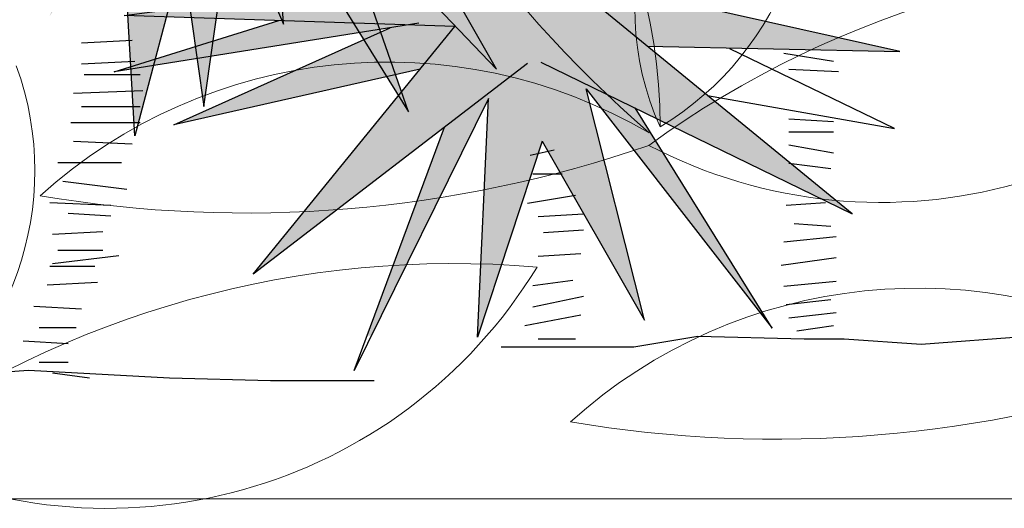
# Model space of a CAD drawing. Extents: x -1565 to -9, y -121 to 112.
# Drawn here: x -464 to -464, y 32 to 32 of the extents above; entities that cross this region are included whole.
import ezdxf

# ---------------------------------------------------------------- set-up
doc = ezdxf.new("R2010")
doc.units = 0
doc.header["$MEASUREMENT"] = 0
doc.layers.get('0').update_dxf_attribs({"linetype": 'CONTINUOUS'})

# ---------------------------------------------------------------- blocks, each defined once
blk = doc.blocks.new('Arbol alzado 022')
at = {"color": 78}
blk.add_lwpolyline([(0.2628320000000031, 0.5572920000000039), (0.3645730000000071, 0.3198370000000068), (0.3500389999999811, 0.5548690000000036), (0.6431509999999889, 0.4022190000000094), (0.3839529999999911, 0.5863680000000002), (0.7206679999999892, 0.6130210000000034), (0.3476169999999854, 0.6420970000000068), (0.5947029999999813, 0.9401270000000039), (0.2991680000000088, 0.7099420000000052), (0.2119610000000023, 0.995857000000008), (0.241029999999995, 0.695403000000006), (-0.107797000000005, 0.8383610000000061), (0.1901599999999917, 0.6542120000000082), (-0.1392879999999934, 0.6299820000000054), (0.2216509999999801, 0.5960600000000014), (0.01332399999998302, 0.3682970000000054)], close=True, dxfattribs=at)
for points in [[(0.3538839999999936, 0.4926920000000052), (0.5583660000000066, 0.2786460000000019), (0.4224470000000053, 0.5171590000000066)], [(0.2573409999999967, 0.4891720000000035), (0.2919009999999957, 0.244724000000005), (0.317861999999991, 0.4288570000000007)], [(0.3574629999999956, 0.4348110000000034), (0.4784269999999822, 0.2398780000000045), (0.4113289999999949, 0.4325600000000023)], [(0.2724460000000022, 0.3823300000000032), (0.2289179999999931, 0.2180710000000019), (0.2168059999999912, 0.4288720000000055)], [(-0.3112800000000107, 0.2544160000000062), (-0.02785700000001157, 0.1163040000000066), (-0.2531419999999969, 0.3004530000000045), (0.03996999999998252, 0.3707200000000057), (-0.2676759999999945, 0.3489130000000031)], [(-0.3234600000000114, 0.2531850000000091), (-0.573535000000021, 0.06118200000000229), (-0.389630000000011, 0.2866650000000064), (-0.6908730000000105, 0.2968930000000043), (-0.3850810000000138, 0.3370530000000045)], [(-0.2144260000000031, 0.268806000000005), (0.01574599999997872, 0.2641080000000002), (-0.194972000000007, 0.3112950000000083)], [(-0.4224240000000066, 0.2898640000000015), (-0.7001700000000142, 0.2455360000000084), (-0.5501470000000097, 0.2921150000000026)], [(-0.4212349999999958, 0.2479150000000061), (-0.6458169999999939, 0.1972790000000018), (-0.4487929999999949, 0.2856550000000055)], [(-0.1595140000000015, 0.2239210000000043), (0.01090099999998984, 0.1938400000000016), (-0.1392879999999934, 0.2665310000000076)], [(-0.3101440000000082, 0.1822690000000051), (-0.2168059999999912, 0.01938400000000939), (-0.2700990000000161, 0.2301860000000033), (-0.1005300000000204, 0.01211500000000143), (-0.2255240000000072, 0.2126270000000048)], [(-0.3101440000000082, 0.1822690000000051), (-0.3690210000000036, 0.004008000000006007), (-0.358963000000017, 0.2212090000000089), (-0.4814939999999979, -0.02636899999999542), (-0.399124999999998, 0.195091000000005)]]:
    blk.add_lwpolyline(points, dxfattribs=at)
at = {"color": 32}
for points in [[(0.1804699999999855, 0.3028760000000048), (0.2264959999999974, 0.3052990000000051)], [(0.1804699999999855, 0.2834920000000025), (0.2289179999999931, 0.2859150000000099)], [(0.1828919999999812, 0.2738000000000014), (0.2337630000000104, 0.2738000000000014)], [(-0.0900970000000143, 0.2623970000000071), (-0.04481699999999478, 0.2552470000000042)], [(0.1732030000000009, 0.2568390000000065), (0.2361860000000036, 0.2592620000000068)], [(-0.08533099999999649, 0.2480960000000039), (-0.04005000000000791, 0.2457130000000021)], [(0.1804699999999855, 0.244724000000005), (0.2337630000000104, 0.244724000000005)], [(0.1707800000000077, 0.2301860000000033), (0.2337630000000104, 0.2301860000000033)], [(0.1732030000000009, 0.2132250000000013), (0.2264959999999974, 0.2108020000000081)], [(-0.08533099999999649, 0.2028100000000066), (-0.04481699999999478, 0.2004260000000002)], [(-0.08533099999999649, 0.1908920000000052), (-0.04481699999999478, 0.1908920000000052)], [(0.1586680000000058, 0.1938400000000016), (0.2168059999999912, 0.1938400000000016)], [(-0.320968999999991, 0.1696100000000058), (-0.2991680000000088, 0.1744560000000064)], [(-0.08533099999999649, 0.1789750000000012), (-0.04481699999999478, 0.171824000000008)], [(0.1635129999999947, 0.1768790000000067), (0.2216509999999801, 0.1696100000000058)], [(-0.08533099999999649, 0.1622910000000033), (-0.04720000000000368, 0.1575240000000022)], [(-0.3185469999999953, 0.1526490000000038), (-0.2918999999999983, 0.1526490000000038)], [(0.1514009999999928, 0.1574950000000044), (0.2071169999999825, 0.1550720000000112)], [(0.1683579999999836, 0.1478030000000032), (0.2071169999999825, 0.1453800000000101)], [(-0.3233920000000126, 0.1259960000000078), (-0.2797879999999964, 0.1332650000000015)], [(-0.0877140000000054, 0.1241550000000089), (-0.05196599999999307, 0.1265380000000036)], [(0.153823999999986, 0.1284190000000009), (0.1998490000000004, 0.1308420000000083)], [(-0.3137020000000064, 0.1138810000000063), (-0.2725210000000118, 0.1163040000000066)], [(0.153823999999986, 0.1017660000000049), (0.2143839999999955, 0.1090350000000058)], [(0.1586680000000058, 0.1138810000000063), (0.1998490000000004, 0.1138810000000063)], [(-0.3088570000000175, 0.09934300000000462), (-0.2725210000000118, 0.1017660000000049)], [(-0.08056400000000963, 0.1074699999999993), (-0.04720000000000368, 0.1050870000000046)], [(0.1514009999999928, 0.09934300000000462), (0.1925819999999874, 0.09934300000000462)], [(-0.0900970000000143, 0.09078600000000137), (-0.04243400000001429, 0.09555300000000244)], [(0.1489789999999971, 0.08238200000000262), (0.195005000000009, 0.08480500000001001)], [(-0.3137020000000064, 0.07753600000000205), (-0.274944000000005, 0.07995900000000944)], [(-0.09247999999999479, 0.06933400000000489), (-0.04243400000001429, 0.07648500000000524)], [(0.1368669999999952, 0.06299800000000033), (0.1804699999999855, 0.06057500000000715)], [(-0.3185469999999953, 0.05088300000000601), (-0.282211000000018, 0.05572900000000658)], [(-0.0900970000000143, 0.05026600000000769), (-0.04243400000001429, 0.05503300000000166)], [(-0.3185469999999953, 0.03149900000000372), (-0.2725210000000118, 0.04119100000000486)], [(-0.0877140000000054, 0.03358200000000267), (-0.04720000000000368, 0.03834900000000374)], [(0.1417109999999866, 0.04361400000000515), (0.1756249999999966, 0.04361400000000515)], [(0.127176999999989, 0.03149900000000372), (0.1683579999999836, 0.02907600000000343)], [(-0.3258140000000083, 0.01453800000000882), (-0.274944000000005, 0.02423000000000997)], [(-0.08533099999999649, 0.02166500000000582), (-0.04243400000001429, 0.02643200000000689)], [(-0.07818100000000072, 0.009747000000004391), (-0.04481699999999478, 0.01451400000000547)], [(0.1417109999999866, 0.01211500000000143), (0.1683579999999836, 0.01211500000000143)], [(-0.3476160000000164, -0.004845999999993467), (-0.2846330000000137, -0.004845999999993467), (-0.2264949999999999, -0.004845999999993467), (-0.1683570000000145, 0.004846000000007677), (-0.07146099999999933, 0.002423000000000286), (-0.03512499999999363, 0.002423000000000286), (0.03512499999999363, -0.002423000000000286), (0.1320220000000063, 0.004846000000007677), (0.2604100000000074, -0.002423000000000286), (0.3524610000000052, -0.004845999999993467), (0.4469349999999963, -0.004845999999993467)], [(-0.3137020000000064, 0.002423000000000286), (-0.2797879999999964, 0.002423000000000286)], [(0.153823999999986, 0.002423000000000286), (0.1877369999999985, -0.002423000000000286)]]:
    blk.add_lwpolyline(points, dxfattribs=at)

msp = doc.modelspace()

# ---------------------------------------------------------------- hatches: boundary and pattern name
at = {"linetype": 'Continuous'}
h = msp.add_hatch(color=70, dxfattribs=at)
h.paths.add_polyline_path([(-464.315604739486, 31.74014481638569), (-464.4002189534962, 31.7748218305115), (-464.4053913751069, 31.77462285102415), (-464.3303225167216, 31.72822738052746), (-464.4256388578794, 31.72121712414022), (-464.321211497989, 31.71140276519814), (-464.3813337686162, 31.64567134908371), (-464.3812598236862, 31.64567659055309), (-464.3092969553443, 31.7001863549786), (-464.2798611115519, 31.6314855530626), (-464.2840661080987, 31.69948532933991), (-464.1992625476295, 31.65532042477912), (-464.2742540637275, 31.70859866264324), (-464.1768352242964, 31.71630994466919), (-464.2847668444161, 31.72472225233383), (-464.2132795885478, 31.8109486952178), (-464.2987841746557, 31.74435125953936), (-464.3240150219012, 31.82707257422973)])
h.paths.add_polyline_path([(-464.3898952299451, 31.81445382341128), (-464.3286902295478, 31.74664073020689), (-464.3253832355663, 31.74415228783332), (-464.315604739486, 31.74014481638569), (-464.3170046270701, 31.75461390112112)], flags=17)
h.paths.add_polyline_path([(-464.3576558622406, 31.82216539475874), (-464.3380843966345, 31.77191944837793), (-464.31700462707, 31.75461390112112), (-464.3189388850578, 31.77460617981887)], flags=17)
h.paths.add_polyline_path([(-464.3474676479676, 31.75320303054546), (-464.3253832355662, 31.7441522878332), (-464.4011090362724, 31.80113433627558)], flags=17)
h.paths.add_polyline_path([(-464.3383380346539, 31.72763786109039), (-464.3303225167215, 31.72822738052744), (-464.3450904764238, 31.73735455327788), (-464.4041607932845, 31.75373958013211), (-464.4093659379588, 31.75352276556494)], flags=17)
h.paths.add_polyline_path([(-464.3383380346539, 31.72763786109037), (-464.3662851999194, 31.73782272745375), (-464.4326476676597, 31.7450522851781), (-464.3672930291988, 31.72550830037724)])
h.paths.add_polyline_path([(-464.3730931982511, 31.7162787443422), (-464.4218986577249, 31.70797977939185), (-464.4231044997753, 31.70590768379616), (-464.3611539669843, 31.7065091846049), (-464.3414255520817, 31.71330253536132)], flags=17)
h.paths.add_polyline_path([(-464.3285944913064, 31.70333097082225), (-464.321211497989, 31.71140276519814), (-464.3414255520817, 31.71330253536134), (-464.4145829375615, 31.68811126771806), (-464.4167381610654, 31.68595550847921)], flags=17)
h.paths.add_polyline_path([(-464.341484662132, 31.68923820330895), (-464.3285944913064, 31.70333097082224), (-464.3519809298474, 31.69872088159724), (-464.3917845827184, 31.6759063739952), (-464.4056212809539, 31.66637202894962)], flags=17)
h.paths.add_polyline_path([(-464.3048249412136, 31.68974904735035), (-464.3092969553443, 31.70018635497858), (-464.3196904423525, 31.69231359307474), (-464.3415363230489, 31.63358862997882)], flags=17)
h.paths.add_polyline_path([(-464.3108855894039, 31.68047757580946), (-464.3225871212589, 31.66257678101469), (-464.3193103939816, 31.60554760442999), (-464.3181801542945, 31.60554760442999), (-464.3065153639147, 31.64956632348418)])
h.paths.add_polyline_path([(-464.3008866729291, 31.60975375826227), (-464.2933756143464, 31.66302727430642), (-464.3048249412136, 31.68974904735033), (-464.3108855894039, 31.68047757580953)])
h.paths.add_polyline_path([(-464.2829536905581, 31.68149621970495), (-464.281918124295, 31.66474988628322), (-464.2469207182086, 31.60835170698492), (-464.2663336327208, 31.66409881113198)])
h.paths.add_polyline_path([(-464.2237926585578, 31.61956811720435), (-464.2631170653932, 31.68857526298646), (-464.2840661080987, 31.69948532933988), (-464.282953690558, 31.68149621970497)])
h.paths.add_polyline_path([(-464.2454450895219, 31.67937186252257), (-464.2631170653932, 31.6885752629864), (-464.257154315458, 31.67811172679718), (-464.214681350504, 31.6328876043401)], flags=17)
h.paths.add_polyline_path([(-464.1628181833782, 31.66443375808257), (-464.2252828965563, 31.69406370980116), (-464.2608536839124, 31.69907827073219), (-464.2410116664197, 31.68498137307377)])
h.paths.add_polyline_path([(-464.2473766264038, 31.73345397924156), (-464.2653396252036, 31.72320807377425), (-464.2408273140599, 31.72129755762813), (-464.1621171577395, 31.74505228517805)])
h.paths.add_polyline_path([(-464.2408273140597, 31.72129755762818), (-464.2308817518048, 31.7205223897071), (-464.1614164214221, 31.73243353435973), (-464.2083060070505, 31.73111248906382)])
h.paths.add_polyline_path([(-464.2473766264038, 31.73345397924156), (-464.2247218119027, 31.73653583599757), (-464.1705274401545, 31.76117587486868), (-464.2190239249408, 31.74962606176364)])
h.paths.add_polyline_path([(-464.1803394845259, 31.77169125944944), (-464.2721627298622, 31.73992507345883), (-464.2847668444161, 31.72472225233382), (-464.2653396252035, 31.72320807377427)], flags=17)
h.paths.add_polyline_path([(-464.2217636301521, 31.75736060592436), (-464.1852455067115, 31.78150561839156), (-464.2237097428555, 31.76739876691471), (-464.2589205204521, 31.74450620632462)], flags=17)
h.paths.add_polyline_path([(-464.1901515288971, 31.78921690041747), (-464.2580132664788, 31.75699186223761), (-464.2721627298622, 31.73992507345885), (-464.2589205204521, 31.74450620632462)], flags=17)
h.paths.add_polyline_path([(-464.230751070426, 31.76993767441355), (-464.1915532908532, 31.80183536191444), (-464.2407059129711, 31.7778676324792), (-464.2580132664788, 31.75699186223761)], flags=17)
h.paths.add_polyline_path([(-464.2774747031305, 31.77174401878152), (-464.2804107831812, 31.75866184582028), (-464.2632758707368, 31.77200781100552), (-464.2336044136077, 31.82426847167487)], flags=17)
h.paths.add_polyline_path([(-464.3016991050793, 31.75390808791398), (-464.2987841746557, 31.74435125953934), (-464.2804107831812, 31.75866184582028), (-464.2658437813124, 31.82356744603612)], flags=17)
h.paths.add_polyline_path([(-464.2945788887874, 31.82356744603618), (-464.307453148439, 31.77277317107496), (-464.3016991050793, 31.75390808791403), (-464.2924274912212, 31.77192088496216)], flags=17)
h = msp.add_hatch(color=70, dxfattribs=at)
h.paths.add_polyline_path([(-464.130039659919, 31.58151782908631), (-464.1952194209671, 31.63479606695046), (-464.1104158604979, 31.65512581047335), (-464.1178999934307, 31.65459530955063), (-464.1181251172744, 31.65442478483463), (-464.1179739383607, 31.65459006808125), (-464.17853293751, 31.65029743923367), (-464.1125183587714, 31.6957855868405), (-464.1840059486328, 31.66423899638964), (-464.1361006059084, 31.71215624719089), (-464.1370497085169, 31.71220897142608), (-464.2170961657653, 31.65502425867838), (-464.3111203977596, 31.69677506586828), (-464.251583631823, 31.65741255904321), (-464.3279360441271, 31.67402485990483), (-464.2541576383718, 31.64265807941042), (-464.3218643462097, 31.63376608293316), (-464.2347083138179, 31.630806904133), (-464.2879159572718, 31.56556985745715), (-464.2374554501483, 31.60431250965841), (-464.2578946283854, 31.54935906343005), (-464.2567730793775, 31.54935906343005), (-464.2258356958804, 31.61186908564018), (-464.2287303685724, 31.54935906343003), (-464.228636410176, 31.54935906343003), (-464.2117113167402, 31.60060291214788), (-464.1847066402784, 31.55347680353746), (-464.2001254431526, 31.61446632342754), (-464.1510655106177, 31.55137372662135), (-464.1872289722376, 31.6093861753494)])
h.paths.add_polyline_path([(-464.2176114550676, 31.65901237956132), (-464.2151370331844, 31.6564238513365), (-464.1944974644132, 31.67116863645241), (-464.1741935702684, 31.72803276622167)])
h.paths.add_polyline_path([(-464.1988874547434, 31.68877748092865), (-464.1966211829232, 31.74696045846704), (-464.2110615154384, 31.70543432661253), (-464.2141424840709, 31.73995020207981), (-464.2218792039803, 31.70125789229921), (-464.2371976347406, 31.73762145450833), (-464.233313519401, 31.70318663829042), (-464.2557668578295, 31.74098597252421), (-464.2419104216368, 31.68443187703133), (-464.2176114550675, 31.65901237956136)])
h.paths.add_polyline_path([(-464.2739559126603, 31.71795512484813), (-464.2427636841369, 31.66642174194246), (-464.2194599451553, 31.65607387849934), (-464.2176114550676, 31.65901237956133)])
h.paths.add_polyline_path([(-464.2492097251935, 31.71422348467381), (-464.2643851622976, 31.73064099822038), (-464.2514310572971, 31.69439155055851), (-464.2419104216368, 31.68443187703134)])
h.paths.add_polyline_path([(-464.260745609064, 31.6744064908163), (-464.2427636841369, 31.66642174194246), (-464.2542320518151, 31.68536889034584), (-464.2951032783274, 31.71292324787395)])
h.paths.add_polyline_path([(-464.2473138109708, 31.63123489424356), (-464.2811493275163, 31.63238369990287), (-464.3245541668301, 31.61890740619863)], flags=17)
h.paths.add_polyline_path([(-464.3088286833214, 31.60494562565893), (-464.2438522028244, 31.61959572703142), (-464.2347083138179, 31.63080690413301), (-464.2473138109708, 31.63123489424356), (-464.2518248999249, 31.63051492869529)], flags=17)
h.paths.add_polyline_path([(-464.1174243809569, 31.62428068236963), (-464.178389810371, 31.63793293665148), (-464.1829553698528, 31.63773609697189), (-464.195219420967, 31.63479606695044), (-464.1840179237919, 31.62563991139939)], flags=17)
h.paths.add_polyline_path([(-464.1056265079833, 31.64107005603064), (-464.1055580490107, 31.64118021300403), (-464.1500317108344, 31.64562880265521), (-464.1829553698528, 31.63773609697191)])
h.paths.add_polyline_path([(-464.0963988195797, 31.6810640484274), (-464.1531363937978, 31.66779723626573), (-464.17853293751, 31.65029743923368), (-464.1661167386509, 31.65117754184681)])
h.paths.add_polyline_path([(-464.1524672725739, 31.7273317405829), (-464.1870023369048, 31.69215987587826), (-464.1944974644132, 31.67116863645241), (-464.1785004748672, 31.6825967905952)])
h.paths.add_polyline_path([(-464.1861081129131, 31.73854815080242), (-464.1976936157002, 31.71942742751278), (-464.1988874547434, 31.68877748092869), (-464.1915508505903, 31.70044030738289)])

# ---------------------------------------------------------------- linework, layer by layer
at = {"lineweight": 5}
msp.add_line((-474.6229127078519, 31.50644576492364), (-458.8229127078519, 31.50644576492364), dxfattribs=at)
at = {"color": 3, "lineweight": 9}
for centre, radius, start, end in [((-463.9705901138997, 31.84838174404651), 0.3250140266552922, 200.3878455157189, 229.0632147293048), ((-464.3173956733921, 31.60504181753612), 0.1367711826111713, 359.750033461021, 72.04971385345276), ((-464.1134123682804, 31.63503674273026), 0.07384775970496901, 116.542682459572, 204.4722527013632), ((-464.2219379454443, 31.67345174764711), 0.08042765887541162, 300.9076653058782, 20.10726985491561), ((-464.0311035607143, 31.38908967479593), 0.2599040312693531, 85.15265180344048, 125.9348168593473), ((-464.1223454548956, 31.71712478662192), 0.1326067428264463, 242.472927022487, 328.6145416402252), ((-464.2524494334752, 31.48470759391716), 0.1367711826111713, 59.75003346104391, 132.0497138534327), ((-464.4258713342248, 31.59285634459911), 0.08042765887541162, 300.9076653058782, 20.10726985491561), ((-464.2897852118429, 31.90671998186798), 0.3250140266552922, 260.3878455156632, 289.0632147293116), ((-464.2350369494949, 31.30849427174664), 0.2599040312693531, 85.15265180344048, 125.9348168593473), ((-464.3262788436755, 31.63652938357137), 0.1326067428264463, 242.472927022487, 328.6145416402252), ((-464.1126519071347, 31.42513701167732), 0.1367711826111713, 59.75003346104391, 132.0497138534327), ((-464.1499876855022, 31.84714939962814), 0.3250140266552922, 260.3878455156632, 289.0632147293116)]:
    msp.add_arc(centre, radius, start, end, dxfattribs=at)

# ---------------------------------------------------------------- block references
at = {"linetype": 'Continuous', "xscale": 0.2893213531657466, "yscale": 0.2893213531657466, "zscale": 0.2893213531657466}
for p in [(-464.1219800349839, 31.54786859842774), (-464.3853398652395, 31.53894987943018)]:
    msp.add_blockref('Arbol alzado 022', p, dxfattribs=at)

doc.saveas('drawing.dxf')
